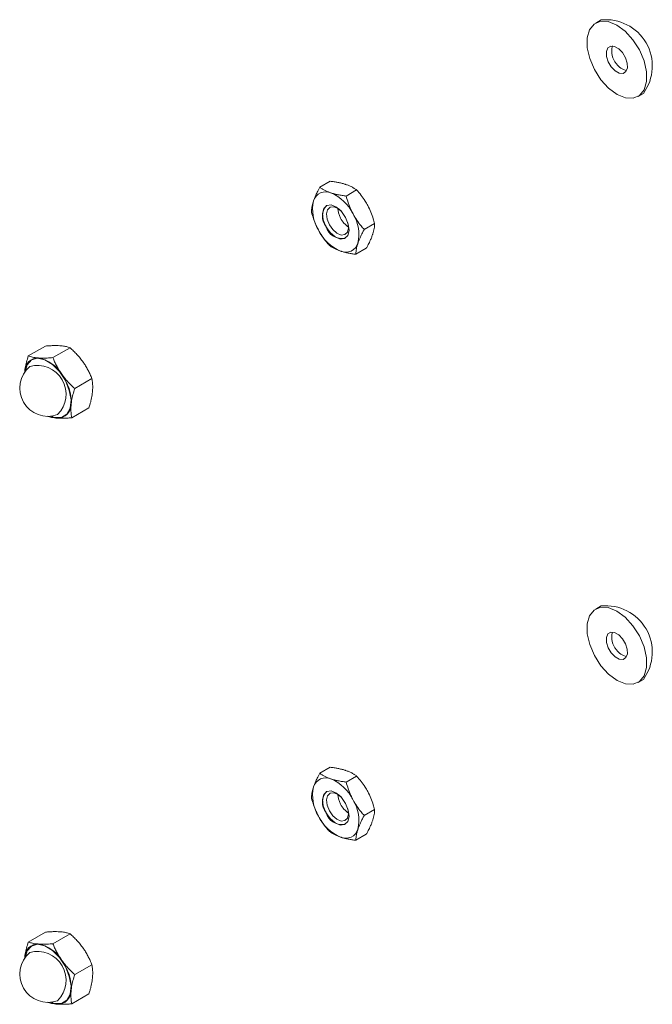
# Model space of a CAD drawing. Units: inches. Extents: x 0.03 to 2.74, y 0.01 to 1.91.
# Drawn here: x 0.06 to 0.08, y 0.98 to 1 of the extents above; entities that cross this region are included whole.
import ezdxf

# ---------------------------------------------------------------- set-up
doc = ezdxf.new("R2010")
doc.units = ezdxf.units.IN
doc.header["$MEASUREMENT"] = 0

msp = doc.modelspace()

# ---------------------------------------------------------------- linework, layer by layer
at = {"color": 7, "linetype": 'Continuous', "lineweight": 15}
for p, q in [((0.07850604806792309, 1.00196894825836), (0.078363284736369, 1.001886532741318)), ((0.07949886779130093, 0.9999194320545053), (0.07964163112285506, 1.000001847571548)), ((0.0709737635764099, 0.9974853908537933), (0.0712547905566041, 0.9976476242762239)), ((0.07167928800481908, 0.9972508707288367), (0.07196031498501265, 0.9974131041512673)), ((0.07216162104356458, 0.9963532483736824), (0.07244264802375877, 0.9965154817961127)), ((0.07193842965390132, 0.9956901461434843), (0.07221945663409528, 0.9958523795659152)), ((0.06316501835769092, 0.992965314325007), (0.06362449950232735, 0.9932305671437403)), ((0.06382499059453547, 0.9929201683016408), (0.06428447173917196, 0.9931854211203741)), ((0.06440684894808754, 0.9920921845549788), (0.06486633009272393, 0.9923574373737128)), ((0.06432873506479508, 0.9913093468316835), (0.06478821620943155, 0.9915745996504173)), ((0.07850604806792309, 0.9862662403374804), (0.078363284736369, 0.986183824820438)), ((0.07949886779130093, 0.9842167241336254), (0.07964163112285506, 0.9842991396506681)), ((0.0709737635764099, 0.9817826829329135), (0.0712547905566041, 0.9819449163553441)), ((0.07167928800481908, 0.981548162807957), (0.07196031498501265, 0.9817103962303874)), ((0.07216162104356458, 0.9806505404528026), (0.07244264802375877, 0.9808127738752329)), ((0.07193842965390132, 0.9799874382226045), (0.07221945663409528, 0.9801496716450354)), ((0.06316501835769092, 0.977262606404127), (0.06362449950232735, 0.9775278592228605)), ((0.06382499059453547, 0.977217460380761), (0.06428447173917196, 0.9774827131994943)), ((0.06440684894808754, 0.976389476634099), (0.06486633009272393, 0.976654729452833)), ((0.06432873506479508, 0.9756066389108037), (0.06478821620943155, 0.9758718917295375))]:
    msp.add_line(p, q, dxfattribs=at)
at = {"color": 7, "linetype": 'Continuous', "lineweight": 15, "flags": 128}
for points in [[(0.07850101721622739, 1.000368112669655), (0.0783273721710047, 1.000639991377352), (0.07820263564101665, 1.000933176053468), (0.07813691303808619, 1.001223914619179), (0.07813552881663532, 1.00148865316498), (0.07819859511805374, 1.001705944148352), (0.07832100268567026, 1.0018581839461), (0.07849283478634243, 1.001933038995216), (0.07870017060519864, 1.001924444984801), (0.07892621302726872, 1.001833098150468), (0.07915264943984265, 1.001666398869474), (0.07936113531144287, 1.001437852126167), (0.07953478035666554, 1.001165973418469), (0.07965951688665358, 1.000872788742354), (0.07972523948958406, 1.000582050176643), (0.07972662371103492, 1.000317311630842), (0.0796635574096165, 1.000100020647471), (0.07954114984199998, 0.9999477808497226), (0.0793693177413278, 0.9998729258006064), (0.07916198192247165, 0.9998815198110212), (0.07893593950040152, 0.999972866645354), (0.07870950308782759, 1.000139565926348), (0.07850101721622739, 1.000368112669655)], [(0.07877816638024127, 1.000712806494531), (0.07869752920563347, 1.000848125213363), (0.0786524474535275, 1.000991795441259), (0.07864978441201441, 1.001121944688399), (0.07868994550502405, 1.00121875891171), (0.07876681657020691, 1.001267499023316), (0.0788686946847268, 1.001260744783056), (0.07898006982917558, 1.001199524462782), (0.079083986147429, 1.001093158301291), (0.07916462332203682, 1.00095783958246), (0.07920970507414275, 1.000814169354563), (0.07921236811565582, 1.000684020107423), (0.0791722070226462, 1.000587205884112), (0.07909533595746333, 1.000538465772506), (0.07899345784294343, 1.000545220012766), (0.07888208269849467, 1.000606440333041), (0.07877816638024127, 1.000712806494531)], [(0.0716656579009582, 0.9966780159039899), (0.07173680337246005, 0.9964987038080126), (0.07175672085815483, 0.9963280481416321), (0.07172237810139802, 0.9961920296830575), (0.07163900347558794, 0.996111356009596), (0.07151929001171133, 0.9960983089567237), (0.07138146299943812, 0.9961548748199686), (0.07124650535198199, 0.9962724419594224), (0.07113496314777394, 0.9964331118438521), (0.07106381767627211, 0.9966124239398292), (0.07104390019057732, 0.9967830796062097), (0.07107824294733414, 0.9969190980647844), (0.0711616175731442, 0.9969997717382457), (0.07128133103702083, 0.997012818791118), (0.07141915804929402, 0.9969562529278732), (0.07155411569675017, 0.9968386857884195), (0.0716656579009582, 0.9966780159039899)], [(0.07172752988661762, 0.9965312463935775), (0.07174261601842717, 0.9963957273227042), (0.0717142832441028, 0.99628351209438), (0.07164549917780949, 0.9962169563137744), (0.07154673557011128, 0.9962061924951547), (0.07143302828498589, 0.9962528593323318), (0.07132168822583455, 0.9963498522223811), (0.07122966590736292, 0.9964824048770355), (0.0711709708933739, 0.9966303373562168), (0.07115453896767569, 0.9967711282809806), (0.07118287174200007, 0.9968833435093049), (0.07125165580829337, 0.9969498992899104), (0.07135041941599159, 0.99696066310853), (0.07146412670111697, 0.996913996271353), (0.07154288903798901, 0.9968510888816285)], [(0.07145479063466238, 0.9969197845928128), (0.07147156885355324, 0.9968038688649062), (0.07153026386754226, 0.9966559363857249)], [(0.07850101721622739, 0.9846654047487751), (0.0783273721710047, 0.9849372834564728), (0.07820263564101665, 0.9852304681325883), (0.07813691303808619, 0.9855212066982991), (0.07813552881663532, 0.9857859452441003), (0.07819859511805374, 0.9860032362274717), (0.07832100268567026, 0.9861554760252198), (0.07849283478634243, 0.9862303310743361), (0.07870017060519864, 0.986221737063921), (0.07892621302726872, 0.9861303902295883), (0.07915264943984265, 0.9859636909485946), (0.07936113531144287, 0.9857351442052875), (0.07953478035666554, 0.9854632654975898), (0.07965951688665358, 0.9851700808214743), (0.07972523948958406, 0.9848793422557635), (0.07972662371103492, 0.9846146037099622), (0.0796635574096165, 0.9843973127265908), (0.07954114984199998, 0.9842450729288428), (0.0793693177413278, 0.9841702178797266), (0.07916198192247165, 0.9841788118901414), (0.07893593950040152, 0.9842701587244742), (0.07870950308782759, 0.984436858005468), (0.07850101721622739, 0.9846654047487751)], [(0.07877816638024127, 0.9850100985736513), (0.07869752920563347, 0.9851454172924825), (0.0786524474535275, 0.9852890875203797), (0.07864978441201441, 0.9854192367675194), (0.07868994550502405, 0.9855160509908303), (0.07876681657020691, 0.9855647911024366), (0.0788686946847268, 0.9855580368621764), (0.07898006982917558, 0.9854968165419019), (0.079083986147429, 0.9853904503804112), (0.07916462332203682, 0.9852551316615801), (0.07920970507414275, 0.9851114614336829), (0.07921236811565582, 0.9849813121865431), (0.0791722070226462, 0.9848844979632322), (0.07909533595746333, 0.984835757851626), (0.07899345784294343, 0.9848425120918862), (0.07888208269849467, 0.9849037324121608), (0.07877816638024127, 0.9850100985736513)], [(0.0716656579009582, 0.98097530798311), (0.07173680337246005, 0.9807959958871328), (0.07175672085815483, 0.9806253402207523), (0.07172237810139802, 0.9804893217621775), (0.07163900347558794, 0.9804086480887162), (0.07151929001171133, 0.9803956010358439), (0.07138146299943812, 0.9804521668990888), (0.07124650535198199, 0.9805697340385425), (0.07113496314777394, 0.9807304039229721), (0.07106381767627211, 0.9809097160189494), (0.07104390019057732, 0.9810803716853299), (0.07107824294733414, 0.9812163901439045), (0.0711616175731442, 0.981297063817366), (0.07128133103702083, 0.9813101108702383), (0.07141915804929402, 0.9812535450069935), (0.07155411569675017, 0.9811359778675395), (0.0716656579009582, 0.98097530798311)], [(0.07172753724743904, 0.9808285090667732), (0.07174261601842717, 0.9806930194018244), (0.0717142832441028, 0.9805808041735002), (0.07164549917780949, 0.9805142483928946), (0.07154673557011128, 0.9805034845742749), (0.07143302828498589, 0.980550151411452), (0.07132168822583455, 0.9806471443015015), (0.07122966590736292, 0.9807796969561557), (0.0711709708933739, 0.980927629435337), (0.07115453896767569, 0.9810684203601008), (0.07118287174200007, 0.9811806355884249), (0.07125165580829337, 0.9812471913690306), (0.07135041941599159, 0.9812579551876502), (0.07146412670111697, 0.9812112883504732), (0.07154286705731946, 0.9811484022308893)], [(0.0714547906346625, 0.9812170766719268), (0.07147156885355324, 0.9811011609440264), (0.07153026386754226, 0.9809532284648451)]]:
    msp.add_lwpolyline(points, dxfattribs=at)
at = {"color": 8, "linetype": 'Continuous', "lineweight": 15, "flags": 128}
for points in [[(0.0630765438556075, 0.9925372131317095), (0.0631315818685245, 0.9927316760221988), (0.06324725133638576, 0.9928582424908323), (0.06341101767755188, 0.9929031970968525), (0.06360513426786082, 0.9928616683111545), (0.06380856556272338, 0.9927381564220542), (0.06399926662477949, 0.99254604585922), (0.06415657203492346, 0.9923061547830377), (0.06426343531112128, 0.992044479113905), (0.06430827615924233, 0.991789375470889), (0.06428623537761528, 0.9915684882920511), (0.06419970142692734, 0.9914057541306361), (0.06405805160344816, 0.9913188077581142), (0.06387663586347515, 0.9913170711630601), (0.06376891892853041, 0.9913520213495676)], [(0.0630765438556075, 0.9768345052108297), (0.0631315818685245, 0.9770289681013189), (0.06324725133638576, 0.9771555345699523), (0.06341101767755188, 0.9772004891759727), (0.06360513426786082, 0.9771589603902745), (0.06380856556272338, 0.9770354485011744), (0.06399926662477949, 0.9768433379383403), (0.06415657203492346, 0.9766034468621579), (0.06426343531112128, 0.9763417711930252), (0.06430827615924233, 0.9760866675500092), (0.06428623537761528, 0.9758657803711711), (0.06419970142692734, 0.9757030462097563), (0.06405805160344816, 0.9756160998372344), (0.06387663586347515, 0.9756143632421803), (0.063768923442717, 0.975649311484272)]]:
    msp.add_lwpolyline(points, dxfattribs=at)
at = {"color": 7, "linetype": 'Continuous', "lineweight": 15}
for centre, radius, start, end in [((0.07863762344634824, 1.0007335756923), 0.001242359632789198, 323.9151612964432, 96.07946217084331), ((0.07928125315928136, 1.001126584616504), 0.0004895244250843828, 162.8032136335736, 222.6024304549816), ((0.07925179148314304, 1.001003103798994), 0.0003907484475725986, 212.1413123483524, 261.0946969089582), ((0.07113262076951866, 0.9970249573092008), 0.0003402623534556694, 66.05127517572481, 163.4933131571849), ((0.07081372941080462, 0.9962618112957843), 0.001167296517587198, 25.79999368205782, 66.95140305816916), ((0.07183026355909748, 0.9968907016745469), 0.001049601890681654, 167.2897905476432, 211.5649010800805), ((0.0714689598879014, 0.9967080208585005), 0.0004274220850325578, 137.7665188787889, 219.5727316012993), ((0.07097035748963497, 0.9962204260732949), 0.001049601890681192, 347.2897905476314, 31.56490108009036), ((0.07205571838950345, 0.9969170634046661), 0.0005867621108000982, 206.4252883522658, 237.7902520489679), ((0.07198689163792886, 0.9968493164520591), 0.001167296517589151, 205.7999936821023, 246.9514030581402), ((0.07156586477807095, 0.9965539827195131), 0.000442464107030545, 195.5014504416962, 281.9122177556748), ((0.07166800027921354, 0.9960861704386406), 0.0003402623534553135, 246.0512751756888, 343.4933131572069), ((0.06342515125219662, 0.99255556823019), 0.0003552470840195524, 87.7305988524564, 182.2387751109858), ((0.0632601232736515, 0.9919959756252732), 0.0009319318631684323, 30.85778736022099, 78.92018872092352), ((0.06369109062045342, 0.9921051259536271), 0.0007571168988493161, 130.0741246614197, 289.9204988058864), ((0.06304527387818505, 0.9917145108011279), 0.001267565159138873, 357.9225504330959, 36.8090076947032), ((0.06395702998870972, 0.9916546836770644), 0.000355247084019871, 267.7305988525175, 2.238775110947704), ((0.06399258534689292, 0.991853974546801), 0.0005564762299398174, 244.7373530749266, 264.8839847227333), ((0.0786376234463487, 0.9850308677714199), 0.001242359632788692, 323.9151612964432, 96.0794621708654), ((0.07928125315922546, 0.9854238766955992), 0.0004895244250264459, 162.8032136206473, 222.6024304572583), ((0.07925179148310557, 0.9853003958780728), 0.0003907484475188172, 212.1413123461062, 261.09469692381), ((0.07113262076951878, 0.9813222493883207), 0.0003402623534558816, 66.05127517576466, 163.4933131571364), ((0.07081372941080424, 0.9805591033749042), 0.001167296517587652, 25.79999368205963, 66.95140305815863), ((0.07183026355909712, 0.981187993753667), 0.001049601890681302, 167.2897905476388, 211.5649010800908), ((0.0714689598879014, 0.9810053129376208), 0.0004274220850324958, 137.766518878811, 219.5727316013107), ((0.07205571838951433, 0.9812143554837954), 0.000586762110813893, 206.425288352589, 237.7902520479569), ((0.0709703574896348, 0.980517718152415), 0.001049601890681348, 347.2897905476216, 31.5649010800856), ((0.07156586477807142, 0.980851274798634), 0.0004424641070311777, 195.501450441763, 281.9122177555942), ((0.07198689163792911, 0.9811466085311795), 0.001167296517589472, 205.7999936821068, 246.9514030581332), ((0.07166800027921347, 0.980383462517761), 0.0003402623534555378, 246.0512751757147, 343.4933131571206), ((0.06369109062045342, 0.9764024180327472), 0.0007571168988491785, 130.0741246614142, 289.9204988058921), ((0.06342515125219665, 0.97685286030931), 0.0003552470840197732, 87.7305988524623, 182.2387751109678), ((0.06326012327365162, 0.9762932677043934), 0.000931931863168411, 30.85778736023621, 78.92018872093021), ((0.06304527387818336, 0.9760118028802478), 0.001267565159140561, 357.9225504331036, 36.80900769467743), ((0.06395702998870974, 0.9759519757561844), 0.0003552470840197781, 267.7305988525138, 2.238775110947792), ((0.06399258505487798, 0.976151265159903), 0.0005564747437221551, 244.7376458515171, 264.8840012093042)]:
    msp.add_arc(centre, radius, start, end, dxfattribs=at)
at = {"color": 8, "linetype": 'Continuous', "lineweight": 15}
for centre, radius, start, end in [((0.0634060182759008, 0.9919405571920613), 0.0007709509579930812, 314.7786081678387, 105.2160152994587), ((0.06340601827590085, 0.9762378492711815), 0.0007709509579929217, 314.7786081678474, 105.2160152994649)]:
    msp.add_arc(centre, radius, start, end, dxfattribs=at)
at = {"color": 7, "linetype": 'Continuous', "lineweight": 15}
for points, knots in [([(0.07166333886159815, 0.9975625688384635), (0.07165491976770791, 0.997565310003074), (0.07161886642005331, 0.9975770485775529), (0.07155137333107807, 0.997595678628295), (0.07145758273671768, 0.9976163481052012), (0.07135861214608206, 0.9976338028079808), (0.0712894361005241, 0.9976430120150606), (0.0712547905566041, 0.9976476242762239)], [0, 0, 0, 0, 0.07000203757671528, 0.2997719030332819, 0.5308036500301743, 0.7650116797095994, 1, 1, 1, 1]), ([(0.07196031498501264, 0.9974131041512673), (0.07193981437146567, 0.9974271728029052), (0.07189874471703395, 0.9974553570647943), (0.07182872652990095, 0.9974945790069354), (0.07175152597568711, 0.9975311698994559), (0.07169279719928043, 0.9975520802250453), (0.07166333886159815, 0.9975625688384635)], [0, 0, 0, 0, 0.2472686137512549, 0.4953625653849125, 0.7468740051198027, 1, 1, 1, 1]), ([(0.0709737635764099, 0.9974853908537933), (0.07096096621492291, 0.9974618453961084), (0.07092674085866632, 0.9973988752535271), (0.07088076325353153, 0.9973061107575958), (0.07083726227658681, 0.9972078956525305), (0.0708167013288323, 0.997150461373871), (0.07080638179078838, 0.9971216351139763)], [0, 0, 0, 0, 0.1854814407469369, 0.4960529086398243, 0.7470689948965702, 1, 1, 1, 1]), ([(0.0712707396998248, 0.9973359261665969), (0.07126244677508636, 0.9973387401671082), (0.07122693372551489, 0.9973507906490311), (0.07116780613036951, 0.9973742499965669), (0.0710971156835647, 0.9974082549048043), (0.07103209864323495, 0.997445310574957), (0.07099323014526059, 0.9974720159568405), (0.07097376357640987, 0.9974853908537933)], [0, 0, 0, 0, 0.07000203757667266, 0.299771903033358, 0.5308036500302802, 0.7650116797096616, 1, 1, 1, 1]), ([(0.07167928800481908, 0.9972508707288367), (0.07164283885413979, 0.9972557324859626), (0.0715698188921129, 0.9972654722278799), (0.07146473938807286, 0.997284453702601), (0.07136351092403265, 0.9973071735780316), (0.07130172932997828, 0.9973263215495058), (0.0712707396998248, 0.9973359261665969)], [0, 0, 0, 0, 0.2472686137512747, 0.4953625653848638, 0.7468740051198322, 1, 1, 1, 1]), ([(0.07225726759517548, 0.9969964975984084), (0.0722461106032428, 0.9970167382727498), (0.07222377408423993, 0.9970572605039915), (0.07216685442078956, 0.9971499452083681), (0.07208162003243918, 0.9972717190224819), (0.07200088466187744, 0.9973658188229977), (0.07196031498501265, 0.9974131041512673)], [0, 0, 0, 0, 0.1340924543913166, 0.2684557516679494, 0.6323976274508726, 1, 1, 1, 1]), ([(0.07080638179078838, 0.9971216351139763), (0.07080380146677948, 0.9971138179577786), (0.07079275166501131, 0.9970803423066288), (0.07077690629857418, 0.9970232533753838), (0.07076243973092, 0.9969526255780736), (0.07075347790935756, 0.996885362419851), (0.07075154183420462, 0.9968433365192152), (0.07075057218674644, 0.9968222886235959)], [0, 0, 0, 0, 0.07000203757705169, 0.2997719030335354, 0.5308036500302977, 0.7650116797096822, 1, 1, 1, 1]), ([(0.07186466843340217, 0.9967698549265414), (0.07185394002139084, 0.9967903430148053), (0.07183246152788587, 0.9968313605736234), (0.07178640428242734, 0.9969303160184303), (0.0717313939445846, 0.9970695378055114), (0.07169671449435, 0.9971902251229009), (0.07167928800481904, 0.9972508707288367)], [0, 0, 0, 0, 0.1340924543913586, 0.2684557516679935, 0.6323976274509514, 1, 1, 1, 1]), ([(0.07093595261532991, 0.9963412728213004), (0.07092522420331857, 0.9963617609095641), (0.07090374570981378, 0.9964027784683824), (0.07085768846435418, 0.9965017339131887), (0.07080267812651264, 0.9966409557002706), (0.07076799867627756, 0.9967616430176601), (0.07075057218674646, 0.996822288623596)], [0, 0, 0, 0, 0.1340924543911796, 0.2684557516676532, 0.6323976274507254, 1, 1, 1, 1]), ([(0.07216162104356458, 0.9963532483736824), (0.07214727591029965, 0.9963695957391207), (0.07211857473630987, 0.9964023028998737), (0.07205088535774906, 0.9964842997737118), (0.07196082172699052, 0.9966031540112573), (0.07189684825194502, 0.9967140647918037), (0.07186466843340217, 0.9967698549265414)], [0, 0, 0, 0, 0.1285821625212596, 0.2572620937264719, 0.6263893585304, 1, 1, 1, 1]), ([(0.07244264802375877, 0.9965154817961127), (0.07243679158479688, 0.9965367295804638), (0.07242507425387347, 0.996579241305123), (0.07239345372652388, 0.9966820602835544), (0.07234338066936756, 0.9968240005878398), (0.07228608723305016, 0.9969387676726602), (0.07225726759517548, 0.9969964975984084)], [0, 0, 0, 0, 0.1285821625212012, 0.257262093726525, 0.6263893585303345, 1, 1, 1, 1]), ([(0.07238683841971653, 0.996216135305732), (0.07238941874372545, 0.9962239524619297), (0.07240046854549376, 0.9962574281130795), (0.0724163139119313, 0.9963145170443246), (0.07243078047958534, 0.9963851448416348), (0.07243974230114793, 0.9964524079998573), (0.07244167837630067, 0.9964944339004932), (0.07244264802375877, 0.9965154817961127)], [0, 0, 0, 0, 0.0700020375769723, 0.299771903033474, 0.5308036500302903, 0.7650116797096389, 1, 1, 1, 1]), ([(0.07123290522549218, 0.9959246662684411), (0.07121856009222732, 0.9959410136338794), (0.07118985891823756, 0.9959737207946328), (0.07112216953967648, 0.9960557176684706), (0.07103210590891829, 0.9961745719060163), (0.07096813243387277, 0.9962854826865627), (0.07093595261532991, 0.9963412728213004)], [0, 0, 0, 0, 0.128582162521412, 0.2572620937270143, 0.6263893585305869, 1, 1, 1, 1]), ([(0.07199423925794352, 0.9959894926338653), (0.07199694575110416, 0.9959973826259639), (0.07200853585095557, 0.9960311701845587), (0.07203274671122309, 0.9960930884125967), (0.07207031342643257, 0.9961770516412383), (0.07211322879830105, 0.9962639157668338), (0.07214547242103721, 0.9963234378422734), (0.07216162104356454, 0.9963532483736824)], [0, 0, 0, 0, 0.07000203757762181, 0.2997719030340406, 0.5308036500306869, 0.7650116797098901, 1, 1, 1, 1]), ([(0.07221945663409528, 0.9958523795659152), (0.07223225399558239, 0.9958759250236003), (0.07226647935183934, 0.9959388951661814), (0.07231245695697382, 0.9960316596621127), (0.07235595793391868, 0.9961298747671778), (0.0723765188816728, 0.9961873090458374), (0.07238683841971653, 0.996216135305732)], [0, 0, 0, 0, 0.1854814407468703, 0.4960529086395885, 0.7470689948964612, 1, 1, 1, 1]), ([(0.07193842965390132, 0.9956901461434843), (0.07193913239410916, 0.9957067095249228), (0.0719410118076111, 0.9957510067522158), (0.07195036425529237, 0.995822627994796), (0.07196794199888369, 0.9959058779357887), (0.07198545132736843, 0.995961550552142), (0.07199423925794352, 0.9959894926338653)], [0, 0, 0, 0, 0.185481440746889, 0.4960529086397436, 0.7470689948965052, 1, 1, 1, 1]), ([(0.07123290522549218, 0.9959246662684411), (0.07125340583903939, 0.9959105976168033), (0.07129447549347155, 0.9958824133549146), (0.0713644936806044, 0.9958431914127732), (0.07144169423481812, 0.9958066005202528), (0.07150042301122493, 0.9957856901946631), (0.07152988134890736, 0.9957752015812449)], [0, 0, 0, 0, 0.2472686137511982, 0.4953625653847687, 0.746874005119752, 1, 1, 1, 1]), ([(0.07152988134890736, 0.9957752015812449), (0.07153830044279762, 0.9957724604166346), (0.07157435379045197, 0.9957607218421558), (0.07164184687942764, 0.9957420917914136), (0.0717356374737878, 0.9957214223145074), (0.07183460806442346, 0.9957039676117281), (0.07190378410998127, 0.9956947584046476), (0.07193842965390132, 0.9956901461434843)], [0, 0, 0, 0, 0.07000203757712853, 0.2997719030336387, 0.5308036500304273, 0.7650116797097346, 0.9999999999999999, 0.9999999999999999, 0.9999999999999999, 0.9999999999999999]), ([(0.06362449950232735, 0.9932305671437403), (0.06365911017196667, 0.9932333485028569), (0.06372844703539672, 0.9932389205047634), (0.06382787394737219, 0.993243438548004), (0.06392334227576521, 0.9932446652814146), (0.06398123349320065, 0.9932416907705743), (0.06401027171153931, 0.9932401987567756)], [0, 0, 0, 0, 0.2472686137513064, 0.495362565384928, 0.7468740051198643, 1, 1, 1, 1]), ([(0.06401027171153931, 0.9932401987567756), (0.06401802751836244, 0.9932396289084503), (0.06403850494001856, 0.9932381243551902), (0.06408258890333098, 0.9932336548467474), (0.0641513454461744, 0.9932234563722394), (0.06422262569733084, 0.9932067242743913), (0.06426674196596523, 0.9931915282224305), (0.0642844717391719, 0.9931854211203741)], [0, 0, 0, 0, 0.07000566710823602, 0.1848338408097184, 0.4152578687305909, 0.7649994958164067, 1, 1, 1, 1]), ([(0.06428447173917196, 0.9931854211203741), (0.06431592974176178, 0.9931566072419806), (0.06437895074806088, 0.9930988833096827), (0.06446868447291011, 0.9930062586655884), (0.06455427519611598, 0.992908494520161), (0.06460549511158446, 0.9928386618962303), (0.06463118700673802, 0.9928036338717615)], [0, 0, 0, 0, 0.2472686137512656, 0.4953625653849504, 0.7468740051198183, 1, 1, 1, 1]), ([(0.06316501835769092, 0.992965314325007), (0.06314859244934735, 0.992911017940271), (0.06311559448580577, 0.992801942077525), (0.0630891866522189, 0.9926785092145807), (0.0630757866215075, 0.9925924786130603), (0.06307204686850061, 0.9925586301538901), (0.06307017532525483, 0.9925416908386409)], [0, 0, 0, 0, 0.3714016417522105, 0.7461077693548267, 0.8729407293656047, 1, 1, 1, 1]), ([(0.06343921838532357, 0.9929105366886056), (0.06343146496640753, 0.9929111078018503), (0.06339826225940168, 0.9929135534978634), (0.06334322229710561, 0.9929200193315438), (0.06327784171030991, 0.9929319495616091), (0.06321811860147218, 0.9929469967732059), (0.06318273805199859, 0.9929592017086559), (0.06316501835769088, 0.992965314325007)], [0, 0, 0, 0, 0.07000203757704312, 0.2997719030335945, 0.5308036500303974, 0.7650116797096999, 1, 1, 1, 1]), ([(0.06382499059453547, 0.9929201683016408), (0.06377322185237783, 0.9929161577415119), (0.06368661770687732, 0.9929094484586803), (0.06357336105946397, 0.9929063016383848), (0.06349648209568524, 0.9929071322699538), (0.06345356571955021, 0.9929096837167681), (0.06343921838532361, 0.9929105366886056)], [0, 0, 0, 0, 0.3712025121230051, 0.6209862366789729, 0.8732922574422419, 1, 1, 1, 1]), ([(0.0640601336805221, 0.9924739718035918), (0.06405330541785877, 0.9924838146004863), (0.06402406453625208, 0.9925259647158023), (0.06397603413517278, 0.9926026786118383), (0.063919759011162, 0.9927058615034743), (0.06386911405054356, 0.9928118876369226), (0.06383971471059574, 0.9928840347523084), (0.06382499059453547, 0.9929201683016408)], [0, 0, 0, 0, 0.07000203757687377, 0.2997719030334173, 0.5308036500302171, 0.7650116797096905, 1, 1, 1, 1]), ([(0.06463118700673802, 0.9928036338717615), (0.06463801526940119, 0.992793791074867), (0.06466725615100727, 0.9927516409595507), (0.0647152865520873, 0.9926749270635156), (0.06477156167609772, 0.9925717441718793), (0.06482220663671656, 0.9924657180384312), (0.06485160597666398, 0.9923935709230455), (0.06486633009272393, 0.9923574373737128)], [0, 0, 0, 0, 0.07000203757634514, 0.2997719030329654, 0.5308036500299184, 0.7650116797094263, 1, 1, 1, 1]), ([(0.0644068489480875, 0.992092184554979), (0.06437539094549793, 0.9921209984333724), (0.06431236993919934, 0.992178722365671), (0.06422263621434979, 0.9922713470097648), (0.06413704549114424, 0.9923691111551924), (0.06408582557567571, 0.992438943779123), (0.0640601336805221, 0.9924739718035918)], [0, 0, 0, 0, 0.2472686137512629, 0.4953625653849091, 0.7468740051198091, 1, 1, 1, 1]), ([(0.0648830592418675, 0.9919982231367832), (0.0648845437000583, 0.9920149105335914), (0.06488751530404585, 0.9920483155396785), (0.06489067930217454, 0.9921279871503651), (0.06488724379943067, 0.9922342245422371), (0.06487332572777423, 0.9923162226806596), (0.06486633009272393, 0.9923574373737128)], [0, 0, 0, 0, 0.1268311099163778, 0.2538918470932062, 0.6249839435594586, 1, 1, 1, 1]), ([(0.0644068489480875, 0.992092184554979), (0.06439042303974411, 0.9920378881702431), (0.0643574250762028, 0.9919288123074973), (0.06433101724261574, 0.9918053794445528), (0.06431761721190453, 0.9917193488430328), (0.06431387745889763, 0.9916855003838625), (0.06431200591565177, 0.9916685610686133)], [0, 0, 0, 0, 0.371401641752389, 0.7461077693552051, 0.8729407293656681, 1, 1, 1, 1]), ([(0.06478821620943155, 0.9915745996504173), (0.06479897366388288, 0.9916095642588939), (0.06481823752534575, 0.9916721769686984), (0.06484153703566667, 0.9917610830088236), (0.06485965260725715, 0.9918417800170666), (0.06487413683385768, 0.99192130187568), (0.06488008125190713, 0.9919725494909407), (0.0648830592418675, 0.9919982231367832)], [0, 0, 0, 0, 0.238818324314113, 0.427662802121854, 0.6169959266432662, 0.8081254925596026, 1, 1, 1, 1]), ([(0.06431200591565177, 0.9916685610686133), (0.06430993978982705, 0.9916438230807363), (0.06430579942836134, 0.9915942500051177), (0.06430511877866359, 0.9915230682901613), (0.06430829704534084, 0.9914542457265209), (0.06431564847432435, 0.9913824067356907), (0.06432406719000915, 0.9913354066739731), (0.06432873506479508, 0.9913093468316835)], [0, 0, 0, 0, 0.1885974294568195, 0.3779351286955748, 0.5692809734083728, 0.7611818050038894, 1, 1, 1, 1]), ([(0.06366876282795057, 0.9913544928550498), (0.06369714013764155, 0.9913449998286479), (0.06374461265783364, 0.9913291189050348), (0.06382412498083222, 0.991312785541493), (0.0638872873890074, 0.9913040365109224), (0.06392901345338516, 0.9913007979117565), (0.06394296285558312, 0.9912997152186485)], [0, 0, 0, 0, 0.3712025121229257, 0.6209862366789135, 0.87329225744219, 1, 1, 1, 1]), ([(0.06394296285558312, 0.9912997152186485), (0.06395084244365103, 0.991299216941305), (0.06398458544874039, 0.991297083152737), (0.06404799090486601, 0.9912954466158491), (0.06413647163921725, 0.9912968518171152), (0.06423014829836082, 0.9913014055728919), (0.06429583639541808, 0.9913066968122451), (0.06432873506479508, 0.9913093468316835)], [0, 0, 0, 0, 0.0700020375770085, 0.2997719030334957, 0.5308036500303037, 0.7650116797097022, 1, 1, 1, 1]), ([(0.0709737635764099, 0.9817826829329135), (0.07096096621492291, 0.9817591374752284), (0.07092674085866632, 0.9816961673326473), (0.07088076325353153, 0.9816034028367159), (0.07083726227658681, 0.9815051877316506), (0.0708167013288323, 0.9814477534529912), (0.07080638179078838, 0.9814189271930965)], [0, 0, 0, 0, 0.1854814407469369, 0.4960529086398243, 0.7470689948965702, 1, 1, 1, 1]), ([(0.0712707396998248, 0.9816332182457171), (0.07126244677508636, 0.9816360322462285), (0.07122693372551489, 0.9816480827281513), (0.07116780613036951, 0.9816715420756871), (0.0710971156835647, 0.9817055469839245), (0.07103209864323495, 0.9817426026540772), (0.07099323014526059, 0.9817693080359607), (0.07097376357640987, 0.9817826829329135)], [0, 0, 0, 0, 0.07000203757667266, 0.299771903033358, 0.5308036500302802, 0.7650116797096616, 1, 1, 1, 1]), ([(0.07166333886159815, 0.9818598609175837), (0.07165491976770791, 0.9818626020821942), (0.07161886642005331, 0.9818743406566731), (0.07155137333107807, 0.9818929707074152), (0.07145758273671768, 0.9819136401843214), (0.07135861214608206, 0.981931094887101), (0.0712894361005241, 0.9819403040941808), (0.0712547905566041, 0.9819449163553441)], [0, 0, 0, 0, 0.07000203757671528, 0.2997719030332819, 0.5308036500301743, 0.7650116797095994, 1, 1, 1, 1]), ([(0.07196031498501264, 0.9817103962303874), (0.07193981437146567, 0.9817244648820255), (0.07189874471703395, 0.9817526491439145), (0.07182872652990095, 0.9817918710860556), (0.07175152597568711, 0.9818284619785759), (0.07169279719928043, 0.9818493723041655), (0.07166333886159815, 0.9818598609175837)], [0, 0, 0, 0, 0.2472686137512549, 0.4953625653849125, 0.7468740051198027, 1, 1, 1, 1]), ([(0.07225726759517548, 0.9812937896775284), (0.0722461106032428, 0.98131403035187), (0.07222377408423993, 0.9813545525831117), (0.07216685442078956, 0.9814472372874883), (0.07208162003243918, 0.9815690111016021), (0.07200088466187744, 0.981663110902118), (0.07196031498501265, 0.9817103962303874)], [0, 0, 0, 0, 0.1340924543913166, 0.2684557516679494, 0.6323976274508726, 1, 1, 1, 1]), ([(0.07167928800481908, 0.981548162807957), (0.07164283885413979, 0.9815530245650828), (0.0715698188921129, 0.9815627643070001), (0.07146473938807286, 0.9815817457817212), (0.07136351092403265, 0.9816044656571518), (0.07130172932997828, 0.981623613628626), (0.0712707396998248, 0.9816332182457171)], [0, 0, 0, 0, 0.2472686137512747, 0.4953625653848638, 0.7468740051198322, 1, 1, 1, 1]), ([(0.07186466843340217, 0.9810671470056616), (0.07185394002139084, 0.9810876350939253), (0.07183246152788587, 0.9811286526527436), (0.07178640428242734, 0.9812276080975505), (0.0717313939445846, 0.9813668298846316), (0.07169671449435, 0.9814875172020212), (0.07167928800481904, 0.981548162807957)], [0, 0, 0, 0, 0.1340924543913586, 0.2684557516679935, 0.6323976274509514, 1, 1, 1, 1]), ([(0.07080638179078838, 0.9814189271930965), (0.07080380146677948, 0.9814111100368988), (0.07079275166501131, 0.9813776343857491), (0.07077690629857418, 0.981320545454504), (0.07076243973092, 0.9812499176571936), (0.07075347790935756, 0.9811826544989712), (0.07075154183420462, 0.9811406285983354), (0.07075057218674644, 0.9811195807027161)], [0, 0, 0, 0, 0.07000203757705169, 0.2997719030335354, 0.5308036500302977, 0.7650116797096822, 1, 1, 1, 1]), ([(0.07244264802375877, 0.9808127738752329), (0.07243679158479688, 0.980834021659584), (0.07242507425387347, 0.9808765333842433), (0.07239345372652388, 0.9809793523626746), (0.07234338066936756, 0.9811212926669599), (0.07228608723305016, 0.9812360597517804), (0.07225726759517548, 0.9812937896775284)], [0, 0, 0, 0, 0.1285821625212012, 0.257262093726525, 0.6263893585303345, 1, 1, 1, 1]), ([(0.07093595261532991, 0.9806385649004206), (0.07092522420331857, 0.9806590529886843), (0.07090374570981378, 0.9807000705475026), (0.07085768846435418, 0.980799025992309), (0.07080267812651264, 0.9809382477793908), (0.07076799867627756, 0.9810589350967803), (0.07075057218674646, 0.9811195807027161)], [0, 0, 0, 0, 0.1340924543911796, 0.2684557516676532, 0.6323976274507254, 1, 1, 1, 1]), ([(0.07216162104356458, 0.9806505404528026), (0.07214727591029965, 0.9806668878182409), (0.07211857473630987, 0.980699594978994), (0.07205088535774906, 0.9807815918528319), (0.07196082172699052, 0.9809004460903773), (0.07189684825194502, 0.9810113568709239), (0.07186466843340217, 0.9810671470056616)], [0, 0, 0, 0, 0.1285821625212596, 0.2572620937264719, 0.6263893585304, 1, 1, 1, 1]), ([(0.07199423925794352, 0.9802867847129852), (0.07199694575110416, 0.9802946747050842), (0.07200853585095557, 0.9803284622636789), (0.07203274671122309, 0.9803903804917169), (0.07207031342643257, 0.9804743437203584), (0.07211322879830105, 0.980561207845954), (0.07214547242103721, 0.9806207299213936), (0.07216162104356454, 0.9806505404528026)], [0, 0, 0, 0, 0.07000203757762181, 0.2997719030340406, 0.5308036500306869, 0.7650116797098901, 1, 1, 1, 1]), ([(0.07238683841971653, 0.9805134273848521), (0.07238941874372545, 0.9805212445410499), (0.07240046854549376, 0.9805547201921998), (0.0724163139119313, 0.9806118091234449), (0.07243078047958534, 0.980682436920755), (0.07243974230114793, 0.9807497000789775), (0.07244167837630067, 0.9807917259796134), (0.07244264802375877, 0.9808127738752329)], [0, 0, 0, 0, 0.0700020375769723, 0.299771903033474, 0.5308036500302903, 0.7650116797096389, 1, 1, 1, 1]), ([(0.07123290522549218, 0.9802219583475613), (0.07121856009222732, 0.9802383057129996), (0.07118985891823756, 0.980271012873753), (0.07112216953967648, 0.9803530097475909), (0.07103210590891829, 0.9804718639851365), (0.07096813243387277, 0.9805827747656827), (0.07093595261532991, 0.9806385649004206)], [0, 0, 0, 0, 0.128582162521412, 0.2572620937270143, 0.6263893585305869, 1, 1, 1, 1]), ([(0.07221945663409528, 0.9801496716450354), (0.07223225399558239, 0.9801732171027205), (0.07226647935183934, 0.9802361872453015), (0.07231245695697382, 0.9803289517412329), (0.07235595793391868, 0.9804271668462983), (0.0723765188816728, 0.9804846011249576), (0.07238683841971653, 0.9805134273848521)], [0, 0, 0, 0, 0.1854814407468703, 0.4960529086395885, 0.7470689948964612, 1, 1, 1, 1]), ([(0.07123290522549218, 0.9802219583475613), (0.07125340583903939, 0.9802078896959234), (0.07129447549347155, 0.9801797054340345), (0.0713644936806044, 0.9801404834918934), (0.07144169423481812, 0.9801038925993729), (0.07150042301122493, 0.9800829822737833), (0.07152988134890736, 0.9800724936603651)], [0, 0, 0, 0, 0.2472686137511982, 0.4953625653847687, 0.746874005119752, 1, 1, 1, 1]), ([(0.07193842965390132, 0.9799874382226045), (0.07193913239410916, 0.980004001604043), (0.0719410118076111, 0.980048298831336), (0.07195036425529237, 0.9801199200739162), (0.07196794199888369, 0.9802031700149089), (0.07198545132736843, 0.9802588426312622), (0.07199423925794352, 0.9802867847129852)], [0, 0, 0, 0, 0.185481440746889, 0.4960529086397436, 0.7470689948965052, 1, 1, 1, 1]), ([(0.07152988134890736, 0.9800724936603651), (0.07153830044279762, 0.9800697524957548), (0.07157435379045197, 0.9800580139212761), (0.07164184687942764, 0.9800393838705338), (0.0717356374737878, 0.9800187143936276), (0.07183460806442346, 0.9800012596908481), (0.07190378410998127, 0.9799920504837679), (0.07193842965390132, 0.9799874382226045)], [0, 0, 0, 0, 0.07000203757712853, 0.2997719030336387, 0.5308036500304273, 0.7650116797097346, 0.9999999999999999, 0.9999999999999999, 0.9999999999999999, 0.9999999999999999]), ([(0.06362449950232735, 0.9775278592228605), (0.06365911017196667, 0.9775306405819771), (0.06372844703539672, 0.9775362125838833), (0.06382787394737219, 0.9775407306271242), (0.06392334227576521, 0.9775419573605348), (0.06398123349320065, 0.9775389828496945), (0.06401027171153931, 0.9775374908358958)], [0, 0, 0, 0, 0.2472686137513064, 0.495362565384928, 0.7468740051198643, 1, 1, 1, 1]), ([(0.06401027171153931, 0.9775374908358958), (0.06401802751836244, 0.9775369209875705), (0.06403850494001856, 0.9775354164343105), (0.06408258890333098, 0.9775309469258676), (0.0641513454461744, 0.9775207484513596), (0.06422262569733084, 0.9775040163535115), (0.06426674196596523, 0.9774888203015506), (0.0642844717391719, 0.9774827131994943)], [0, 0, 0, 0, 0.07000566710823602, 0.1848338408097184, 0.4152578687305909, 0.7649994958164067, 1, 1, 1, 1]), ([(0.06428447173917196, 0.9774827131994943), (0.06431592974176178, 0.9774538993211009), (0.06437895074806088, 0.9773961753888029), (0.06446868447291011, 0.9773035507447086), (0.06455427519611598, 0.9772057865992813), (0.06460549511158446, 0.9771359539753504), (0.06463118700673802, 0.9771009259508817)], [0, 0, 0, 0, 0.2472686137512656, 0.4953625653849504, 0.7468740051198183, 1, 1, 1, 1]), ([(0.06316501835769092, 0.977262606404127), (0.06314859244934735, 0.9772083100193912), (0.06311559448580577, 0.9770992341566452), (0.0630891866522189, 0.9769758012937009), (0.0630757866215075, 0.9768897706921804), (0.06307204686850061, 0.9768559222330103), (0.06307017532525483, 0.976838982917761)], [0, 0, 0, 0, 0.3714016417522105, 0.7461077693548267, 0.8729407293656047, 1, 1, 1, 1]), ([(0.06343921838532357, 0.9772078287677258), (0.06343146496640753, 0.9772083998809705), (0.06339826225940168, 0.9772108455769838), (0.06334322229710561, 0.9772173114106638), (0.06327784171030991, 0.9772292416407294), (0.06321811860147218, 0.9772442888523261), (0.06318273805199859, 0.9772564937877761), (0.06316501835769088, 0.977262606404127)], [0, 0, 0, 0, 0.07000203757704312, 0.2997719030335945, 0.5308036500303974, 0.7650116797096999, 1, 1, 1, 1]), ([(0.06382499059453547, 0.977217460380761), (0.06377322185237783, 0.9772134498206319), (0.06368661770687732, 0.9772067405378005), (0.06357336105946397, 0.977203593717505), (0.06349648209568524, 0.9772044243490737), (0.06345356571955021, 0.9772069757958882), (0.06343921838532361, 0.9772078287677258)], [0, 0, 0, 0, 0.3712025121230051, 0.6209862366789729, 0.8732922574422419, 1, 1, 1, 1]), ([(0.0640601336805221, 0.9767712638827121), (0.06405330541785877, 0.9767811066796065), (0.06402406453625208, 0.9768232567949225), (0.06397603413517278, 0.9768999706909584), (0.063919759011162, 0.9770031535825943), (0.06386911405054356, 0.9771091797160428), (0.06383971471059574, 0.9771813268314286), (0.06382499059453547, 0.977217460380761)], [0, 0, 0, 0, 0.07000203757687377, 0.2997719030334173, 0.5308036500302171, 0.7650116797096905, 1, 1, 1, 1]), ([(0.06463118700673802, 0.9771009259508817), (0.06463801526940119, 0.9770910831539872), (0.06466725615100727, 0.9770489330386709), (0.0647152865520873, 0.9769722191426358), (0.06477156167609772, 0.9768690362509996), (0.06482220663671656, 0.9767630101175514), (0.06485160597666398, 0.9766908630021656), (0.06486633009272393, 0.976654729452833)], [0, 0, 0, 0, 0.07000203757634514, 0.2997719030329654, 0.5308036500299184, 0.7650116797094263, 1, 1, 1, 1]), ([(0.0644068489480875, 0.976389476634099), (0.06437539094549793, 0.9764182905124926), (0.06431236993919934, 0.9764760144447912), (0.06422263621434979, 0.976568639088885), (0.06413704549114424, 0.9766664032343125), (0.06408582557567571, 0.9767362358582433), (0.0640601336805221, 0.9767712638827121)], [0, 0, 0, 0, 0.2472686137512629, 0.4953625653849091, 0.7468740051198091, 1, 1, 1, 1]), ([(0.0648830592418675, 0.9762955152159034), (0.0648845437000583, 0.9763122026127116), (0.06488751530404585, 0.9763456076187985), (0.06489067930217454, 0.9764252792294853), (0.06488724379943067, 0.9765315166213573), (0.06487332572777423, 0.9766135147597795), (0.06486633009272393, 0.976654729452833)], [0, 0, 0, 0, 0.1268311099163778, 0.2538918470932062, 0.6249839435594586, 1, 1, 1, 1]), ([(0.0644068489480875, 0.976389476634099), (0.06439042303974411, 0.9763351802493633), (0.0643574250762028, 0.9762261043866175), (0.06433101724261574, 0.9761026715236731), (0.06431761721190453, 0.976016640922153), (0.06431387745889763, 0.9759827924629828), (0.06431200591565177, 0.9759658531477333)], [0, 0, 0, 0, 0.371401641752389, 0.7461077693552051, 0.8729407293656681, 1, 1, 1, 1]), ([(0.06478821620943155, 0.9758718917295375), (0.06479897366388288, 0.9759068563380142), (0.06481823752534575, 0.9759694690478186), (0.06484153703566667, 0.9760583750879438), (0.06485965260725715, 0.9761390720961868), (0.06487413683385768, 0.9762185939548002), (0.06488008125190713, 0.9762698415700609), (0.0648830592418675, 0.9762955152159034)], [0, 0, 0, 0, 0.238818324314113, 0.427662802121854, 0.6169959266432662, 0.8081254925596026, 1, 1, 1, 1]), ([(0.06431200591565177, 0.9759658531477333), (0.06430993978982705, 0.9759411151598565), (0.06430579942836134, 0.9758915420842379), (0.06430511877866359, 0.9758203603692815), (0.06430829704534084, 0.9757515378056411), (0.06431564847432435, 0.9756796988148109), (0.06432406719000915, 0.9756326987530933), (0.06432873506479508, 0.9756066389108037)], [0, 0, 0, 0, 0.1885974294568195, 0.3779351286955748, 0.5692809734083728, 0.7611818050038894, 1, 1, 1, 1]), ([(0.06366876282795057, 0.9756517849341698), (0.06369714013764155, 0.9756422919077681), (0.06374461265783364, 0.975626410984155), (0.06382412498083222, 0.9756100776206132), (0.0638872873890074, 0.9756013285900424), (0.06392901345338516, 0.9755980899908767), (0.06394296285558312, 0.9755970072977687)], [0, 0, 0, 0, 0.3712025121229257, 0.6209862366789135, 0.87329225744219, 1, 1, 1, 1]), ([(0.06394296285558312, 0.9755970072977687), (0.06395084244365103, 0.9755965090204252), (0.06398458544874039, 0.9755943752318572), (0.06404799090486601, 0.9755927386949693), (0.06413647163921725, 0.9755941438962354), (0.06423014829836082, 0.9755986976520121), (0.06429583639541808, 0.9756039888913653), (0.06432873506479508, 0.9756066389108037)], [0, 0, 0, 0, 0.0700020375770085, 0.2997719030334957, 0.5308036500303037, 0.7650116797097022, 1, 1, 1, 1])]:
    msp.add_open_spline(points, degree=3, knots=knots, dxfattribs=at)

doc.saveas('drawing.dxf')
